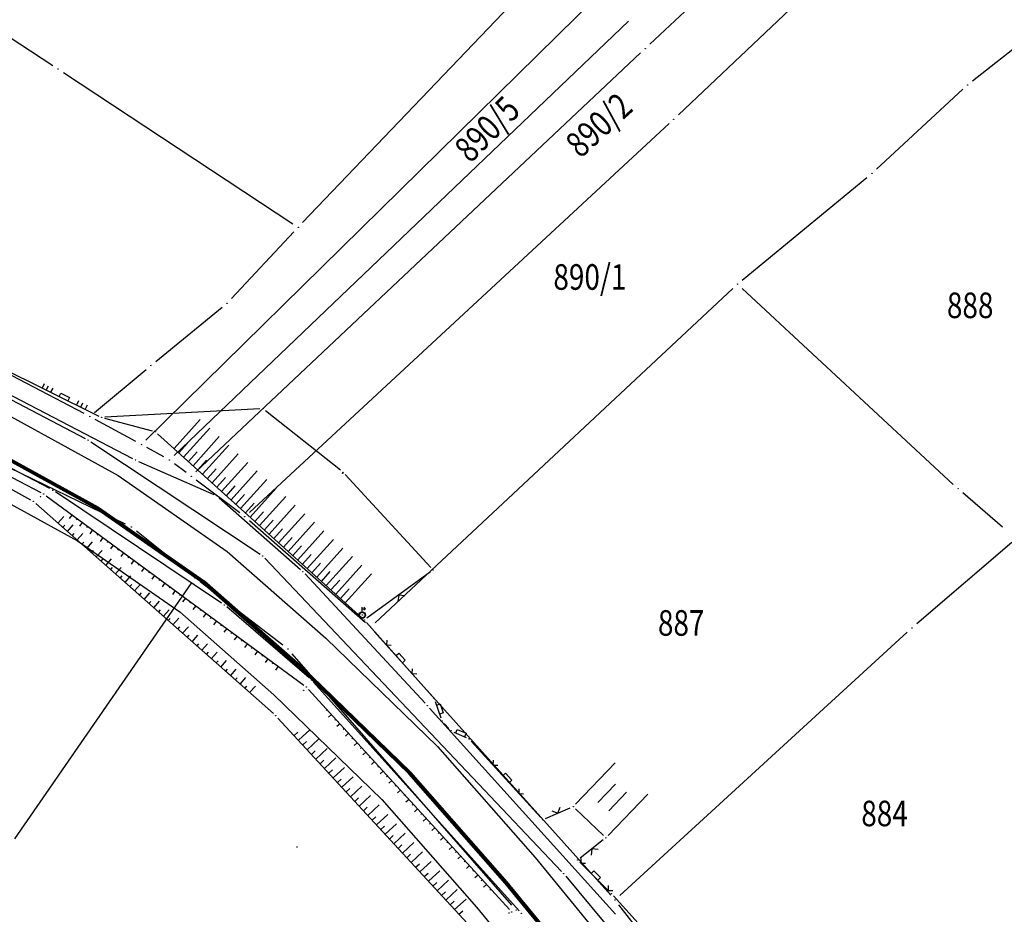
# Model space of a CAD drawing. Units: inches. Extents: x 7526843 to 7542956, y 4818805 to 4865786.
# Drawn here: x 7532189 to 7532265, y 4821482 to 4821552 of the extents above; entities that cross this region are included whole.
import ezdxf
from ezdxf.enums import TextEntityAlignment as Align

# ---------------------------------------------------------------- set-up
doc = ezdxf.new("R2010")
doc.units = ezdxf.units.IN
doc.header["$LTSCALE"] = 0.5
doc.header["$MEASUREMENT"] = 0
doc.header["$PDMODE"] = 33
doc.header["$PDSIZE"] = 0.03
for name, color, linetype in [('Detalj_Linije', 7, 'Continuous'), ('DETALJNE_KONSTRUISANE_TACKE', 7, 'Continuous'), ('Detaljne_tacke', 7, 'Continuous'), ('DIGITALIZOVANE_TACKE', 7, 'Continuous'), ('Objekti Granice', 7, 'Continuous'), ('Objekti Srafure', 7, 'Continuous'), ('OPOV-3', 6, 'Continuous'), ('Parcele Granice', 74, 'Continuous'), ('telefon', 200, 'Continuous'), ('Topografski_Znaci', 7, 'Continuous')]:
    doc.layers.add(name, color=color, linetype=linetype)
doc.layers.add('gasovod srednjeg pritiska', color=166, linetype='Continuous', lineweight=50)
doc.layers.add('granica plana', color=30, linetype='Continuous', lineweight=13)
doc.styles.add('oznake', font='yusimc.shx')
doc.linetypes.add('GAS_LINE', pattern='A,12.7,-5.08,["GAS",Standard,S=2.54,R=0,X=-2.54,Y=-1.27],-6.35', length=24.13)

# ---------------------------------------------------------------- blocks, each defined once
blk = doc.blocks.new('L18')
at = {"linetype": 'Continuous'}
for p, q in [((-0.9375, 0.1875), (-0.9375, 0)), ((-0.75, 0), (-0.75, 0.1875)), ((-0.5625, 0.1875), (-0.5625, 0)), ((-0.1875, 0.15), (0.1875, 0.15)), ((-0.1875, 0), (-0.1875, 0.15)), ((0.1875, 0.15), (0.1875, 0)), ((0.5625, 0.1875), (0.5625, 0)), ((0.75, 0), (0.75, 0.1875)), ((0.9375, 0.1875), (0.9375, 0))]:
    blk.add_line(p, q, dxfattribs=at)
blk = doc.blocks.new('T457')
at = {"linetype": 'Continuous'}
for p, q in [((0, 0.5), (0, 1.25)), ((0, 1), (0.5, 1)), ((0.5, 1), (0.25, 1.25)), ((0.5, 1), (0.25, 0.75))]:
    blk.add_line(p, q, dxfattribs=at)
for radius in [0.5, 0.43]:
    blk.add_circle((0, 0), radius, dxfattribs=at)
blk = doc.blocks.new('L12')
at = {"linetype": 'Continuous'}
for p, q in [((-0.175, 0.175), (0, 0)), ((0, 0), (0.175, 0.175))]:
    blk.add_line(p, q, dxfattribs=at)
blk = doc.blocks.new('L22')
at = {"linetype": 'Continuous'}
for p, q in [((-0.881, 0.131), (-0.75, 0)), ((-0.75, 0), (-0.618, 0.131)), ((-0.187, 0.15), (0.188, 0.15)), ((-0.187, 0), (-0.187, 0.15)), ((0.188, 0.15), (0.188, 0)), ((0.619, 0.131), (0.75, 0)), ((0.75, 0), (0.882, 0.131))]:
    blk.add_line(p, q, dxfattribs=at)
blk = doc.blocks.new('L5')
at = {"linetype": 'Continuous'}
for p, q in [((-0.1875, 0.15), (0.1875, 0.15)), ((-0.1875, 0), (-0.1875, 0.15)), ((0.1875, 0.15), (0.1875, 0))]:
    blk.add_line(p, q, dxfattribs=at)
blk = doc.blocks.new('brp')
at = {"style": 'oznake', "oblique": 20, "width": 0.8}
blk.add_attdef('BROJ', text='', height=0.2, dxfattribs=at).set_placement((0, 0), align=Align.MIDDLE)

msp = doc.modelspace()

# ---------------------------------------------------------------- hatches: boundary and pattern name
at = {"layer": 'Objekti Srafure'}
h = msp.add_hatch(dxfattribs=at)
h.set_pattern_fill('LINE', color=256, scale=6, angle=46.1231, style=0)
h.set_pattern_definition([(46.123102508, (-0.32204, 0.3813), (-0.4324983858, 0.415866741013), [])])
h.paths.add_polyline_path([(7532235.369, 4821492.177), (7532234.985, 4821492.545), (7532233.6, 4821491.103), (7532233.983, 4821490.735)])
h = msp.add_hatch(dxfattribs=at)
h.set_pattern_fill('LINE', color=256, scale=6, angle=46.1231, style=0)
h.set_pattern_definition([(46.123102508, (0.53675, -0.2502), (-0.4324983858, 0.415866741013), [])])
h.paths.add_polyline_path([(7532236.227, 4821491.546), (7532235.844, 4821491.914), (7532234.459, 4821490.471), (7532234.842, 4821490.103)])

# ---------------------------------------------------------------- linework, layer by layer
at = {"layer": 'Detalj_Linije'}
for p, q in [((7532190.919, 4821515.521, 190.671), (7532143.208, 4821540.459, 190.511)), ((7532167.715, 4821534.544, 190.082), (7532194.724, 4821521.196, 190.48)), ((7532166.971, 4821533.501, 190.261), (7532193.671, 4821519.429, 190.903)), ((7532167.714, 4821526.886, 190.113), (7532190.2, 4821515.222, 190.61)), ((7532207.305, 4821521.755, 187.528), (7532195.198, 4821521.099, 190.48)), ((7532195.19, 4821521.021, 190.48), (7532198.902, 4821520.046, 190.473)), ((7532213.616, 4821516.96, 187.837), (7532207.751, 4821521.614, 187.528)), ((7532178.57, 4821520.602, 190.838), (7532189.405, 4821514.651, 191.215)), ((7532215.298, 4821505.422, 191.7), (7532199.33, 4821519.815, 190.473)), ((7532194.1, 4821519.174, 190.903), (7532207.332, 4821510.405, 191.515)), ((7532220.686, 4821509.35, 188.634), (7532213.981, 4821516.621, 187.837)), ((7532190.623, 4821514.959, 190.61), (7532210.756, 4821500.17, 191.69)), ((7532204.329, 4821506.577, 191.173), (7532191.349, 4821515.266, 190.671)), ((7532208.372, 4821497.939, 194.1), (7532189.811, 4821514.365, 191.215)), ((7532207.712, 4821510.085, 191.515), (7532230.886, 4821485.613, 192)), ((7532220.653, 4821509.019, 188.634), (7532215.686, 4821505.402, 191.7)), ((7532211.161, 4821500.74, 191.752), (7532204.727, 4821506.275, 191.173)), ((7532215.65, 4821505.068, 191.7), (7532220.759, 4821499.321, 191.929)), ((7532227.582, 4821482.521, 191.94), (7532211.518, 4821500.391, 191.752)), ((7532211.125, 4821499.837, 191.69), (7532226.819, 4821482.628, 191.83)), ((7532221.008, 4821498.898, 191.929), (7532221.466, 4821497.602, 191.866)), ((7532224.146, 4821480.883, 193.114), (7532208.729, 4821497.59, 194.1)), ((7532221.718, 4821497.181, 191.866), (7532222.082, 4821496.783, 191.838)), ((7532222.48, 4821496.497, 191.838), (7532223.443, 4821496.071, 191.815)), ((7532223.84, 4821495.785, 191.815), (7532229.233, 4821489.839, 191.901)), ((7532229.631, 4821489.752, 191.901), (7532231.571, 4821490.581, 191.8)), ((7532234.151, 4821488.078, 191.841), (7532232.348, 4821486.657, 191.885)), ((7532232.329, 4821486.325, 191.885), (7532234.596, 4821484.054, 191.741)), ((7532231.218, 4821485.239, 192), (7532256.314, 4821455.019, 193.207)), ((7532234.941, 4821483.692, 191.741), (7532241.571, 4821476.406, 191.53))]:
    msp.add_line(p, q, dxfattribs=at)
at = {"layer": 'DETALJNE_KONSTRUISANE_TACKE'}
msp.add_point((7532215.484, 4821505.255, 191.7), dxfattribs=at)
at = {"layer": 'Detaljne_tacke'}
for p in [(7532207.555, 4821521.769, 187.528), (7532194.948, 4821521.085, 190.48), (7532199.144, 4821519.982, 190.473), (7532193.892, 4821519.312, 190.903), (7532213.79, 4821516.717, 187.821), (7532213.812, 4821516.805, 187.837), (7532190.178, 4821514.887, 190.405), (7532190.422, 4821515.107, 190.61), (7532191.141, 4821515.405, 190.671), (7532189.624, 4821514.531, 191.215), (7532207.54, 4821510.267, 191.515), (7532220.855, 4821509.166, 188.634), (7532204.537, 4821506.438, 191.173), (7532215.315, 4821505.642, 191.715), (7532211.351, 4821500.577, 191.752), (7532210.743, 4821499.763, 191.456), (7532210.957, 4821500.022, 191.69), (7532220.925, 4821499.134, 191.929), (7532208.559, 4821497.773, 194.1), (7532221.549, 4821497.366, 191.866), (7532222.251, 4821496.598, 191.838), (7532223.672, 4821495.97, 191.815), (7532231.801, 4821490.679, 191.8), (7532229.401, 4821489.654, 191.901), (7532234.347, 4821488.233, 191.841), (7532210.21, 4821487.523, 194.308), (7532232.152, 4821486.502, 191.885), (7532231.058, 4821485.431, 192), (7532234.773, 4821483.877, 191.741), (7532226.987, 4821482.443, 191.83), (7532226.791, 4821482.364, 191.671), (7532227.749, 4821482.335, 191.94)]:
    msp.add_point(p, dxfattribs=at)
at = {"layer": 'DIGITALIZOVANE_TACKE'}
for p in [(7532237.435, 4821549.912), (7532191.552, 4821548.319), (7532262.616, 4821547.07), (7532239.659, 4821544.388), (7532255.139, 4821540.161), (7532210.315, 4821535.954), (7532244.628, 4821531.502), (7532204.758, 4821530.009), (7532198.808, 4821525.146), (7532194.02, 4821521.16), (7532198.06, 4821518.972), (7532197.599, 4821517.751), (7532200.25, 4821517.756), (7532201.954, 4821516.492), (7532261.868, 4821515.51), (7532203.939, 4821514.969), (7532206.14, 4821513.331), (7532197.278, 4821512.516), (7532210.677, 4821509.044), (7532202.249, 4821508.543), (7532215.95, 4821504.699), (7532258.276, 4821504.633), (7532209.514, 4821502.984), (7532220.411, 4821498.563), (7532235.069, 4821483.379), (7532227.346, 4821482.599)]:
    msp.add_point(p, dxfattribs=at)
at = {"layer": 'gasovod srednjeg pritiska', "color": 3, "linetype": 'GAS_LINE', "lineweight": 80, "ltscale": 0.3}
msp.add_lwpolyline([(7532185.353, 4821519.112), (7532194.654, 4821513.998), (7532202.919, 4821508.248), (7532210.44, 4821501.621), (7532219.014, 4821493.308), (7532226.534, 4821484.743), (7532233.432, 4821476.321), (7532237.392, 4821471.751), (7532243.67, 4821463.998), (7532250.063, 4821455.876), (7532253.883, 4821451.213), (7532261.213, 4821441.985), (7532268.892, 4821431.711), (7532276.453, 4821422.596), (7532283.973, 4821413.611), (7532288.932, 4821407.74), (7532295.47, 4821399.47), (7532302.875, 4821389.063), (7532309.824, 4821379.05), (7532316.397, 4821371.044), (7532324.641, 4821363.454), (7532334.328, 4821355.558), (7532343.679, 4821348.519), (7532352.891, 4821342.093)], dxfattribs=at)
at = {"layer": 'granica plana', "lineweight": 30}
for points in [[(7532186.8, 4821521.74), (7532196.238, 4821516.551), (7532204.773, 4821510.613), (7532212.477, 4821503.825), (7532221.189, 4821495.378), (7532228.822, 4821486.684), (7532235.727, 4821478.254), (7532239.692, 4821473.678), (7532246.015, 4821465.87), (7532252.402, 4821457.755), (7532256.218, 4821453.097), (7532263.59, 4821443.816), (7532271.249, 4821433.568), (7532278.758, 4821424.516), (7532286.269, 4821415.542), (7532291.255, 4821409.639), (7532297.87, 4821401.271), (7532305.33, 4821390.788), (7532312.22, 4821380.86), (7532318.583, 4821373.109), (7532326.606, 4821365.722), (7532336.179, 4821357.92), (7532345.44, 4821350.948), (7532354.546, 4821344.597)], [(7532183.906, 4821516.484), (7532193.07, 4821511.445), (7532201.065, 4821505.883), (7532208.403, 4821499.417), (7532216.839, 4821491.238), (7532224.246, 4821482.802), (7532231.137, 4821474.388), (7532235.092, 4821469.824), (7532241.325, 4821462.126), (7532247.724, 4821453.997), (7532251.548, 4821449.329), (7532258.836, 4821440.154), (7532266.535, 4821429.854), (7532274.148, 4821420.676), (7532281.677, 4821411.68)]]:
    msp.add_lwpolyline(points, dxfattribs=at)
at = {"layer": 'Objekti Granice'}
for p, q in [((7532231.974, 4821490.86, 191.8), (7532235.092, 4821494.105, 191.8)), ((7532237.638, 4821491.658, 191.841), (7532234.521, 4821488.413, 191.841)), ((7532231.981, 4821490.506, 191.8), (7532234.167, 4821488.406, 191.841))]:
    msp.add_line(p, q, dxfattribs=at)
at = {"layer": 'Parcele Granice'}
for p, q in [((7532237.799, 4821550.255), (7532260.784, 4821571.912)), ((7532240.022, 4821544.732), (7532261.604, 4821565.19)), ((7532174.135, 4821559.743), (7532191.134, 4821548.593)), ((7532210.66, 4821536.315), (7532233.137, 4821559.843)), ((7532234.911, 4821555.204), (7532198.417, 4821519.322)), ((7532200.612, 4821518.102), (7532236.126, 4821552.05)), ((7532263.007, 4821547.381), (7532268.818, 4821551.998)), ((7532202.318, 4821516.835), (7532237.071, 4821549.569)), ((7532191.969, 4821548.044), (7532209.897, 4821536.229)), ((7532255.506, 4821540.5), (7532262.248, 4821546.731)), ((7532206.507, 4821513.671), (7532239.292, 4821544.048)), ((7532245.014, 4821531.82), (7532254.753, 4821539.843)), ((7532205.099, 4821530.375), (7532209.973, 4821535.589)), ((7532216.315, 4821505.04), (7532244.263, 4821531.161)), ((7532244.994, 4821531.162), (7532261.501, 4821515.85)), ((7532193.577, 4821521.392), (7532176.195, 4821530.498)), ((7532199.195, 4821525.462), (7532204.371, 4821529.693)), ((7532194.404, 4821521.48), (7532198.423, 4821524.826)), ((7532197.62, 4821519.21), (7532194.46, 4821520.922)), ((7532196.828, 4821512.734), (7532182.359, 4821519.732)), ((7532199.813, 4821517.999), (7532198.497, 4821518.729)), ((7532201.552, 4821516.79), (7532200.652, 4821517.458)), ((7532205.741, 4821513.632), (7532202.353, 4821516.19)), ((7532265.35, 4821512.522), (7532262.247, 4821515.185)), ((7532215.574, 4821505.029), (7532206.515, 4821513.001)), ((7532201.858, 4821508.856), (7532197.669, 4821512.204)), ((7532266.073, 4821511.324), (7532258.655, 4821504.958)), ((7532188.174, 4821488.15), (7532201.965, 4821508.132)), ((7532209.117, 4821503.288), (7532202.646, 4821508.24)), ((7532234.735, 4821483.751), (7532216.283, 4821504.327)), ((7532235.438, 4821483.717), (7532257.907, 4821504.295)), ((7532227.017, 4821482.976), (7532209.843, 4821502.608)), ((7532250.565, 4821463.706), (7532235.379, 4821482.986))]:
    msp.add_line(p, q, dxfattribs=at)
at = {"layer": 'telefon'}
for p, q in [((7532163.342, 4821535.583), (7532197.378, 4821517.866)), ((7532197.828, 4821517.65), (7532203.71, 4821515.069)), ((7532204.127, 4821514.804), (7532210.49, 4821509.209)), ((7532210.848, 4821508.861), (7532220.241, 4821498.747)), ((7532220.579, 4821498.378), (7532235.1, 4821482.273))]:
    msp.add_line(p, q, dxfattribs=at)
at = {"layer": 'Topografski_Znaci'}
for p, q in [((7532200.616, 4821518.656, 191.087), (7532202.66, 4821520.924, 191.087)), ((7532201.358, 4821517.986, 191.087), (7532203.403, 4821520.255, 191.087)), ((7532202.101, 4821517.317, 191.087), (7532204.146, 4821519.585, 191.087)), ((7532200.987, 4821518.321, 191.087), (7532201.669, 4821519.077, 191.087)), ((7532202.844, 4821516.647, 191.087), (7532204.889, 4821518.916, 191.087)), ((7532201.73, 4821517.651, 191.087), (7532202.411, 4821518.408, 191.087)), ((7532203.587, 4821515.978, 191.087), (7532205.631, 4821518.246, 191.087)), ((7532202.473, 4821516.982, 191.087), (7532203.154, 4821517.738, 191.087)), ((7532203.215, 4821516.312, 191.087), (7532203.897, 4821517.069, 191.087)), ((7532204.33, 4821515.308, 191.087), (7532206.374, 4821517.577, 191.087)), ((7532203.958, 4821515.643, 191.087), (7532204.64, 4821516.399, 191.087)), ((7532205.072, 4821514.639, 191.087), (7532207.117, 4821516.907, 191.087)), ((7532204.701, 4821514.973, 191.087), (7532205.383, 4821515.73, 191.087)), ((7532205.815, 4821513.969, 191.087), (7532207.86, 4821516.238, 191.087)), ((7532206.558, 4821513.3, 191.087), (7532208.603, 4821515.568, 191.087)), ((7532205.444, 4821514.304, 191.087), (7532206.125, 4821515.06, 191.087)), ((7532207.301, 4821512.63, 191.087), (7532209.346, 4821514.899, 191.087)), ((7532206.187, 4821513.634, 191.087), (7532206.868, 4821514.391, 191.087)), ((7532208.044, 4821511.961, 191.087), (7532210.088, 4821514.229, 191.087)), ((7532191.54, 4821512.835, 192.657), (7532191.994, 4821513.347, 192.657)), ((7532192.64, 4821513.478, 191.15), (7532192.421, 4821513.18, 191.15)), ((7532193.043, 4821513.182, 191.15), (7532192.97, 4821513.083, 191.15)), ((7532206.929, 4821512.965, 191.087), (7532207.611, 4821513.721, 191.087)), ((7532208.787, 4821511.291, 191.087), (7532210.831, 4821513.56, 191.087)), ((7532191.915, 4821512.504, 192.657), (7532192.066, 4821512.674, 192.657)), ((7532192.289, 4821512.172, 192.657), (7532192.742, 4821512.684, 192.657)), ((7532193.446, 4821512.886, 191.15), (7532193.227, 4821512.588, 191.15)), ((7532193.849, 4821512.59, 191.15), (7532193.776, 4821512.491, 191.15)), ((7532207.672, 4821512.295, 191.087), (7532208.354, 4821513.052, 191.087)), ((7532209.529, 4821510.622, 191.087), (7532211.574, 4821512.89, 191.087)), ((7532192.664, 4821511.841, 192.657), (7532192.815, 4821512.012, 192.657)), ((7532193.038, 4821511.51, 192.657), (7532193.491, 4821512.022, 192.657)), ((7532194.252, 4821512.294, 191.15), (7532194.033, 4821511.996, 191.15)), ((7532194.655, 4821511.998, 191.15), (7532194.582, 4821511.899, 191.15)), ((7532195.057, 4821511.702, 191.15), (7532194.839, 4821511.404, 191.15)), ((7532208.415, 4821511.626, 191.087), (7532209.097, 4821512.382, 191.087)), ((7532209.158, 4821510.956, 191.087), (7532209.839, 4821511.713, 191.087)), ((7532210.272, 4821509.952, 191.087), (7532212.317, 4821512.221, 191.087)), ((7532193.412, 4821511.178, 192.657), (7532193.564, 4821511.349, 192.657)), ((7532193.787, 4821510.847, 192.657), (7532194.24, 4821511.359, 192.657)), ((7532195.46, 4821511.406, 191.15), (7532195.388, 4821511.307, 191.15)), ((7532195.863, 4821511.11, 191.15), (7532195.645, 4821510.812, 191.15)), ((7532209.901, 4821510.287, 191.087), (7532210.582, 4821511.043, 191.087)), ((7532211.015, 4821509.283, 191.087), (7532213.06, 4821511.551, 191.087)), ((7532211.758, 4821508.613, 191.087), (7532213.802, 4821510.882, 191.087)), ((7532194.161, 4821510.515, 192.657), (7532194.312, 4821510.686, 192.657)), ((7532194.536, 4821510.184, 192.657), (7532194.989, 4821510.696, 192.657)), ((7532196.266, 4821510.814, 191.15), (7532196.193, 4821510.714, 191.15)), ((7532196.669, 4821510.518, 191.15), (7532196.451, 4821510.22, 191.15)), ((7532197.072, 4821510.222, 191.15), (7532196.999, 4821510.122, 191.15)), ((7532210.644, 4821509.617, 191.087), (7532211.325, 4821510.374, 191.087)), ((7532212.501, 4821507.944, 191.087), (7532214.545, 4821510.212, 191.087)), ((7532194.91, 4821509.853, 192.657), (7532195.061, 4821510.023, 192.657)), ((7532195.285, 4821509.521, 192.657), (7532195.738, 4821510.033, 192.657)), ((7532195.659, 4821509.19, 192.657), (7532195.81, 4821509.361, 192.657)), ((7532196.033, 4821508.859, 192.657), (7532196.487, 4821509.371, 192.657)), ((7532197.475, 4821509.926, 191.15), (7532197.256, 4821509.628, 191.15)), ((7532197.878, 4821509.63, 191.15), (7532197.805, 4821509.53, 191.15)), ((7532198.281, 4821509.334, 191.15), (7532198.062, 4821509.036, 191.15)), ((7532211.386, 4821508.948, 191.087), (7532212.068, 4821509.704, 191.087)), ((7532213.243, 4821507.274, 191.087), (7532215.288, 4821509.543, 191.087)), ((7532196.408, 4821508.527, 192.657), (7532196.559, 4821508.698, 192.657)), ((7532196.782, 4821508.196, 192.657), (7532197.235, 4821508.708, 192.657)), ((7532198.684, 4821509.038, 191.15), (7532198.611, 4821508.938, 191.15)), ((7532199.087, 4821508.742, 191.15), (7532198.868, 4821508.444, 191.15)), ((7532212.129, 4821508.278, 191.087), (7532212.811, 4821509.035, 191.087)), ((7532213.986, 4821506.605, 191.087), (7532216.031, 4821508.873, 191.087)), ((7532197.157, 4821507.864, 192.657), (7532197.308, 4821508.035, 192.657)), ((7532197.531, 4821507.533, 192.657), (7532197.984, 4821508.045, 192.657)), ((7532199.49, 4821508.446, 191.15), (7532199.417, 4821508.346, 191.15)), ((7532199.893, 4821508.15, 191.15), (7532199.674, 4821507.852, 191.15)), ((7532200.296, 4821507.854, 191.15), (7532200.223, 4821507.754, 191.15)), ((7532212.872, 4821507.609, 191.087), (7532213.554, 4821508.365, 191.087)), ((7532197.906, 4821507.202, 192.657), (7532198.057, 4821507.372, 192.657)), ((7532198.28, 4821506.87, 192.657), (7532198.733, 4821507.382, 192.657)), ((7532200.699, 4821507.558, 191.15), (7532200.48, 4821507.26, 191.15)), ((7532201.102, 4821507.262, 191.15), (7532201.029, 4821507.162, 191.15)), ((7532213.615, 4821506.939, 191.087), (7532214.296, 4821507.696, 191.087)), ((7532198.654, 4821506.539, 192.657), (7532198.805, 4821506.71, 192.657)), ((7532199.029, 4821506.208, 192.657), (7532199.482, 4821506.72, 192.657)), ((7532201.505, 4821506.966, 191.15), (7532201.286, 4821506.668, 191.15)), ((7532201.908, 4821506.67, 191.15), (7532201.835, 4821506.57, 191.15)), ((7532202.311, 4821506.374, 191.15), (7532202.092, 4821506.076, 191.15)), ((7532199.403, 4821505.876, 192.657), (7532199.554, 4821506.047, 192.657)), ((7532199.778, 4821505.545, 192.657), (7532200.231, 4821506.057, 192.657)), ((7532202.714, 4821506.078, 191.15), (7532202.641, 4821505.978, 191.15)), ((7532203.117, 4821505.782, 191.15), (7532202.898, 4821505.484, 191.15)), ((7532200.152, 4821505.214, 192.657), (7532200.303, 4821505.384, 192.657)), ((7532200.527, 4821504.882, 192.657), (7532200.98, 4821505.394, 192.657)), ((7532200.901, 4821504.551, 192.657), (7532201.052, 4821504.721, 192.657)), ((7532201.275, 4821504.219, 192.657), (7532201.729, 4821504.731, 192.657)), ((7532203.52, 4821505.485, 191.15), (7532203.447, 4821505.386, 191.15)), ((7532203.923, 4821505.189, 191.15), (7532203.704, 4821504.892, 191.15)), ((7532204.326, 4821504.893, 191.15), (7532204.253, 4821504.794, 191.15)), ((7532201.65, 4821503.888, 192.657), (7532201.801, 4821504.059, 192.657)), ((7532202.024, 4821503.557, 192.657), (7532202.477, 4821504.069, 192.657)), ((7532204.728, 4821504.597, 191.15), (7532204.51, 4821504.3, 191.15)), ((7532205.131, 4821504.301, 191.15), (7532205.059, 4821504.202, 191.15)), ((7532205.534, 4821504.005, 191.15), (7532205.316, 4821503.708, 191.15)), ((7532202.399, 4821503.225, 192.657), (7532202.55, 4821503.396, 192.657)), ((7532202.773, 4821502.894, 192.657), (7532203.226, 4821503.406, 192.657)), ((7532205.937, 4821503.709, 191.15), (7532205.864, 4821503.61, 191.15)), ((7532206.34, 4821503.413, 191.15), (7532206.122, 4821503.116, 191.15)), ((7532203.148, 4821502.563, 192.657), (7532203.299, 4821502.733, 192.657)), ((7532203.522, 4821502.231, 192.657), (7532203.975, 4821502.743, 192.657)), ((7532206.743, 4821503.117, 191.15), (7532206.67, 4821503.018, 191.15)), ((7532207.146, 4821502.821, 191.15), (7532206.928, 4821502.524, 191.15)), ((7532207.549, 4821502.525, 191.15), (7532207.476, 4821502.426, 191.15)), ((7532203.896, 4821501.9, 192.657), (7532204.047, 4821502.071, 192.657)), ((7532204.271, 4821501.568, 192.657), (7532204.724, 4821502.081, 192.657)), ((7532207.952, 4821502.229, 191.15), (7532207.733, 4821501.932, 191.15)), ((7532208.355, 4821501.933, 191.15), (7532208.282, 4821501.834, 191.15)), ((7532204.645, 4821501.237, 192.657), (7532204.796, 4821501.408, 192.657)), ((7532205.02, 4821500.906, 192.657), (7532205.473, 4821501.418, 192.657)), ((7532208.758, 4821501.637, 191.15), (7532208.539, 4821501.34, 191.15)), ((7532205.394, 4821500.574, 192.657), (7532205.545, 4821500.745, 192.657)), ((7532205.768, 4821500.243, 192.657), (7532206.222, 4821500.755, 192.657)), ((7532206.143, 4821499.912, 192.657), (7532206.294, 4821500.082, 192.657)), ((7532206.517, 4821499.58, 192.657), (7532206.971, 4821500.092, 192.657)), ((7532212.571, 4821498.252, 191.76), (7532212.492, 4821498.18, 191.76)), ((7532212.908, 4821497.883, 191.76), (7532212.67, 4821497.665, 191.76)), ((7532213.245, 4821497.513, 191.76), (7532213.165, 4821497.441, 191.76)), ((7532213.582, 4821497.144, 191.76), (7532213.344, 4821496.926, 191.76)), ((7532209.987, 4821496.225, 193.607), (7532210.285, 4821496.5, 193.607)), ((7532210.327, 4821495.858, 193.607), (7532211.218, 4821496.681, 193.607)), ((7532213.919, 4821496.774, 191.76), (7532213.839, 4821496.702, 191.76)), ((7532214.256, 4821496.405, 191.76), (7532214.017, 4821496.188, 191.76)), ((7532210.666, 4821495.491, 193.607), (7532210.963, 4821495.765, 193.607)), ((7532211.005, 4821495.123, 193.607), (7532211.896, 4821495.946, 193.607)), ((7532214.592, 4821496.035, 191.76), (7532214.513, 4821495.963, 191.76)), ((7532214.929, 4821495.666, 191.76), (7532214.691, 4821495.449, 191.76)), ((7532211.344, 4821494.756, 193.607), (7532211.641, 4821495.03, 193.607)), ((7532211.683, 4821494.388, 193.607), (7532212.575, 4821495.211, 193.607)), ((7532215.266, 4821495.296, 191.76), (7532215.187, 4821495.224, 191.76)), ((7532215.603, 4821494.927, 191.76), (7532215.365, 4821494.71, 191.76)), ((7532212.022, 4821494.021, 193.607), (7532212.319, 4821494.295, 193.607)), ((7532212.361, 4821493.653, 193.607), (7532213.253, 4821494.476, 193.607)), ((7532215.94, 4821494.557, 191.76), (7532215.861, 4821494.485, 191.76)), ((7532216.277, 4821494.188, 191.76), (7532216.039, 4821493.971, 191.76)), ((7532212.7, 4821493.286, 193.607), (7532212.997, 4821493.56, 193.607)), ((7532213.039, 4821492.918, 193.607), (7532213.931, 4821493.741, 193.607)), ((7532216.614, 4821493.819, 191.76), (7532216.534, 4821493.746, 191.76)), ((7532216.951, 4821493.449, 191.76), (7532216.713, 4821493.232, 191.76)), ((7532213.378, 4821492.551, 193.607), (7532213.676, 4821492.825, 193.607)), ((7532213.717, 4821492.184, 193.607), (7532214.609, 4821493.006, 193.607)), ((7532217.288, 4821493.08, 191.76), (7532217.208, 4821493.007, 191.76)), ((7532217.625, 4821492.71, 191.76), (7532217.386, 4821492.493, 191.76)), ((7532214.057, 4821491.816, 193.607), (7532214.354, 4821492.09, 193.607)), ((7532214.396, 4821491.449, 193.607), (7532215.287, 4821492.272, 193.607)), ((7532217.961, 4821492.341, 191.76), (7532217.882, 4821492.268, 191.76)), ((7532218.298, 4821491.971, 191.76), (7532218.06, 4821491.754, 191.76)), ((7532214.735, 4821491.081, 193.607), (7532215.032, 4821491.356, 193.607)), ((7532215.074, 4821490.714, 193.607), (7532215.966, 4821491.537, 193.607)), ((7532218.635, 4821491.602, 191.76), (7532218.556, 4821491.529, 191.76)), ((7532218.972, 4821491.232, 191.76), (7532218.734, 4821491.015, 191.76)), ((7532215.413, 4821490.346, 193.607), (7532215.71, 4821490.621, 193.607)), ((7532215.752, 4821489.979, 193.607), (7532216.644, 4821490.802, 193.607)), ((7532219.309, 4821490.863, 191.76), (7532219.23, 4821490.79, 191.76)), ((7532219.646, 4821490.493, 191.76), (7532219.408, 4821490.276, 191.76)), ((7532219.983, 4821490.124, 191.76), (7532219.903, 4821490.052, 191.76)), ((7532216.091, 4821489.611, 193.607), (7532216.388, 4821489.886, 193.607)), ((7532216.43, 4821489.244, 193.607), (7532217.322, 4821490.067, 193.607)), ((7532217.108, 4821488.509, 193.607), (7532218, 4821489.332, 193.607)), ((7532220.32, 4821489.755, 191.76), (7532220.082, 4821489.537, 191.76)), ((7532220.657, 4821489.385, 191.76), (7532220.577, 4821489.313, 191.76)), ((7532216.769, 4821488.877, 193.607), (7532217.067, 4821489.151, 193.607)), ((7532217.787, 4821487.774, 193.607), (7532218.678, 4821488.597, 193.607)), ((7532220.994, 4821489.016, 191.76), (7532220.755, 4821488.798, 191.76)), ((7532221.33, 4821488.646, 191.76), (7532221.251, 4821488.574, 191.76)), ((7532217.448, 4821488.142, 193.607), (7532217.745, 4821488.416, 193.607)), ((7532218.465, 4821487.039, 193.607), (7532219.356, 4821487.862, 193.607)), ((7532221.667, 4821488.277, 191.76), (7532221.429, 4821488.059, 191.76)), ((7532222.004, 4821487.907, 191.76), (7532221.925, 4821487.835, 191.76)), ((7532218.126, 4821487.407, 193.607), (7532218.423, 4821487.681, 193.607)), ((7532219.143, 4821486.304, 193.607), (7532220.035, 4821487.127, 193.607)), ((7532222.341, 4821487.538, 191.76), (7532222.103, 4821487.321, 191.76)), ((7532222.678, 4821487.168, 191.76), (7532222.599, 4821487.096, 191.76)), ((7532218.804, 4821486.672, 193.607), (7532219.101, 4821486.946, 193.607)), ((7532219.821, 4821485.57, 193.607), (7532220.713, 4821486.392, 193.607)), ((7532223.015, 4821486.799, 191.76), (7532222.777, 4821486.582, 191.76)), ((7532223.352, 4821486.429, 191.76), (7532223.272, 4821486.357, 191.76)), ((7532219.482, 4821485.937, 193.607), (7532219.779, 4821486.211, 193.607)), ((7532220.499, 4821484.835, 193.607), (7532221.391, 4821485.658, 193.607)), ((7532223.689, 4821486.06, 191.76), (7532223.451, 4821485.843, 191.76)), ((7532224.026, 4821485.691, 191.76), (7532223.946, 4821485.618, 191.76)), ((7532220.16, 4821485.202, 193.607), (7532220.458, 4821485.476, 193.607)), ((7532220.838, 4821484.467, 193.607), (7532221.136, 4821484.742, 193.607)), ((7532221.178, 4821484.1, 193.607), (7532222.069, 4821484.923, 193.607)), ((7532224.363, 4821485.321, 191.76), (7532224.124, 4821485.104, 191.76)), ((7532224.699, 4821484.952, 191.76), (7532224.62, 4821484.879, 191.76)), ((7532221.517, 4821483.732, 193.607), (7532221.814, 4821484.007, 193.607)), ((7532221.856, 4821483.365, 193.607), (7532222.747, 4821484.188, 193.607)), ((7532225.036, 4821484.582, 191.76), (7532224.798, 4821484.365, 191.76)), ((7532225.373, 4821484.213, 191.76), (7532225.294, 4821484.14, 191.76)), ((7532222.195, 4821482.997, 193.607), (7532222.492, 4821483.272, 193.607)), ((7532222.534, 4821482.63, 193.607), (7532223.426, 4821483.453, 193.607)), ((7532222.873, 4821482.263, 193.607), (7532223.17, 4821482.537, 193.607))]:
    msp.add_line(p, q, dxfattribs=at)

# ---------------------------------------------------------------- block references
at = {"layer": 'OPOV-3', "yscale": 10, "zscale": 10}
for p, xscale, rotation, values in [((7532233.978, 4821543.75), 10.00000000011147, 42.35296840260454, {'BROJ': '890/2'}), ((7532225.259, 4821543.441), 9.999999999983812, 45.21011643210905, {'BROJ': '890/5'})]:
    msp.add_blockref('brp', p, dxfattribs=dict(at, xscale=xscale, rotation=rotation)).add_auto_attribs(values)
at = {"layer": 'OPOV-3', "xscale": 10, "yscale": 10, "zscale": 10}
for p, values in [((7532233.105, 4821531.805), {'BROJ': '890/1'}), ((7532262.819, 4821529.59), {'BROJ': '888'}), ((7532240.24, 4821504.767), {'BROJ': '887'}), ((7532256.128, 4821489.877), {'BROJ': '884'})]:
    msp.add_blockref('brp', p, dxfattribs=at).add_auto_attribs(values)
at = {"layer": 'Topografski_Znaci', "yscale": 2}
for name, p, xscale, zscale, rotation in [('L18', (7532191.977, 4821522.553, 190.082), 1.99999999980967, 1.999999999994999, 333.7001586892043), ('L12', (7532218.169, 4821507.21, 188.634), 1.999999999823593, 2, 216.0600446957188), ('L22', (7532218.204, 4821502.194, 191.7), 1.999999999837889, 1.999999999994999, 311.6354047892406), ('L5', (7532221.237, 4821498.25, 191.929), 2.000000000288146, 2, 289.4400349791325), ('L5', (7532222.962, 4821496.284, 191.838), 2.000000000154243, 2, 336.157337279182), ('L22', (7532226.536, 4821492.812, 191.815), 1.999999999581245, 1.999999999994999, 312.2099597724313), ('L12', (7532230.601, 4821490.167, 191.901), 2.000000000030959, 2, 23.1325196673194), ('L12', (7532233.25, 4821487.367, 191.841), 1.999999999671107, 2, 218.251129154571), ('L22', (7532233.462, 4821485.19, 191.885), 1.999999999904267, 1.999999999994999, 314.9563128294772)]:
    msp.add_blockref(name, p, dxfattribs=dict(at, xscale=xscale, zscale=zscale, rotation=rotation))
at = {"layer": 'Topografski_Znaci', "xscale": 0.5, "yscale": 0.5, "zscale": 0.5}
msp.add_blockref('T457', (7532215.315, 4821505.642, 191.715), dxfattribs=at)

doc.saveas('drawing.dxf')
